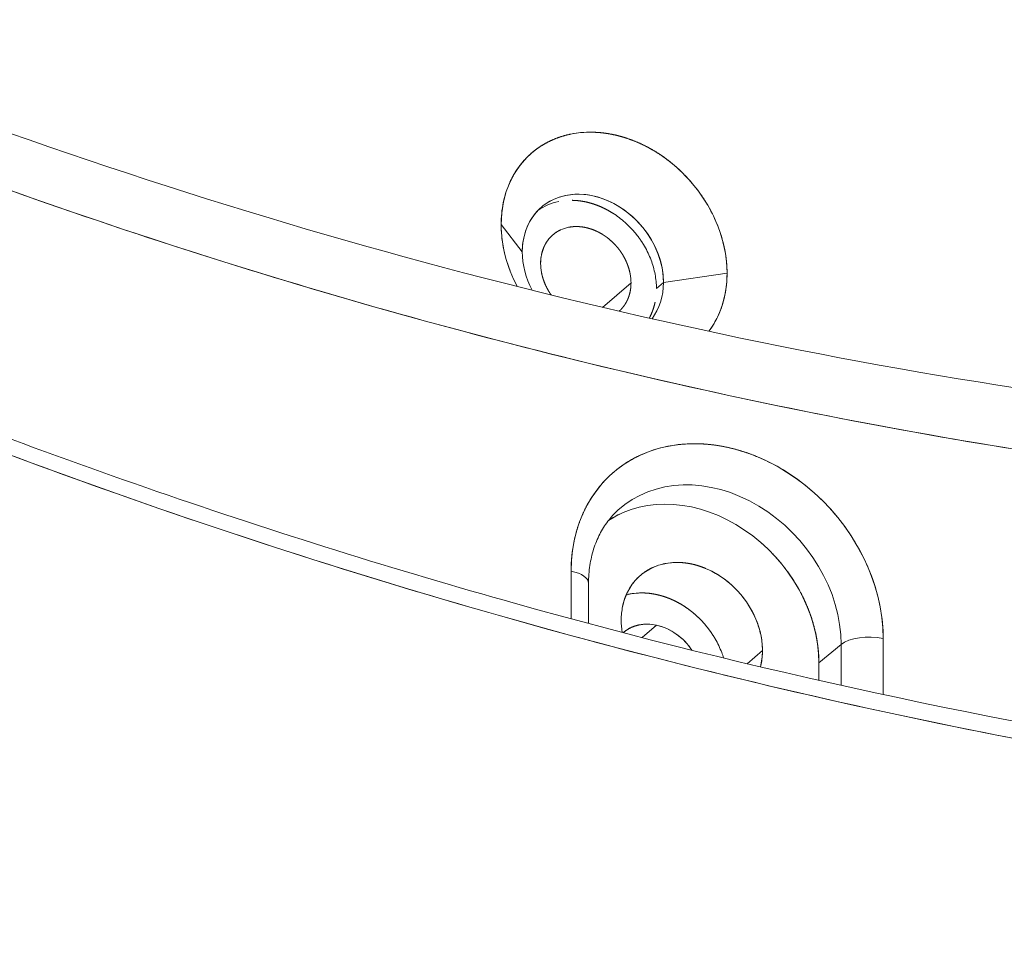
# Model space of a CAD drawing. Units: inches. Extents: x 0 to 128, y 0 to 80.
# Drawn here: x 110 to 111, y 61 to 62 of the extents above; entities that cross this region are included whole.
import ezdxf

# ---------------------------------------------------------------- set-up
doc = ezdxf.new("R2010")
doc.units = ezdxf.units.IN
doc.header["$MEASUREMENT"] = 0

msp = doc.modelspace()

# ---------------------------------------------------------------- linework, layer by layer
at = {"color": 0, "linetype": 'Continuous', "lineweight": 0, "extrusion": (0, 0.9020723383911218, -0.4315848657096001)}
for p, q in [((110.1684969991832, 62.10355307140127), (110.1948714909036, 62.06935313597799)), ((110.1948714909036, 62.06935313597799), (110.1684969991832, 62.10355307140127)), ((110.3709000873326, 62.03132462938464), (110.4501427534698, 62.0427074608519)), ((110.4501427534697, 62.0427074608519), (110.3709000873326, 62.03132462938464)), ((110.3304035775726, 62.03057263275635), (110.2947043276168, 62.00019132583556)), ((110.2947043276167, 62.00019132583559), (110.3304035775726, 62.03057263275635)), ((110.3620887249298, 62.02372750156955), (110.3709000873326, 62.03132462938464)), ((110.3709000873326, 62.03132462938464), (110.3620887249298, 62.02372750156955)), ((110.3833114823149, 61.82828639582677), (110.3833114823149, 61.82828746308722)), ((110.3833114823149, 61.82828639582677), (110.3833114823149, 61.82828746308722)), ((110.2557430794903, 61.67158096728444), (110.2557430794903, 61.61208860009124)), ((110.255743078718, 61.67158097352993), (110.2557430787204, 61.61208860029934)), ((110.2774904326571, 61.65638671789314), (110.2774904326571, 61.6062443327684)), ((110.3621880507434, 61.6042023901425), (110.3442421113155, 61.58872945992324)), ((110.3442421113155, 61.58872945992324), (110.3621880507434, 61.6042023901425)), ((110.3207812363623, 61.59485117861236), (110.3210544993012, 61.5950867850236)), ((110.6448602708199, 61.51775480187668), (110.6448602708179, 61.58751766786889)), ((110.6448602700526, 61.51775480204134), (110.6448602700526, 61.5875176619632)), ((110.4752955627406, 61.55619907601817), (110.4942591609719, 61.57254942832049)), ((110.4942591609719, 61.57254942833323), (110.475295562734, 61.55619907601975)), ((110.5923447476919, 61.58019313150579), (110.5646705995436, 61.5573380256959)), ((110.5646705995436, 61.5573380256959), (110.5923447476842, 61.58019313149914)), ((110.5923447476842, 61.58019313149914), (110.5923447476842, 61.52922194333546)), ((110.5923447476879, 61.58019313149734), (110.5923447476907, 61.52922194333401)), ((110.5646705995436, 61.53542339273825), (110.5646705995436, 61.5573380256959)), ((110.5646705993703, 61.55733802571558), (110.5646705993703, 61.53542339277742))]:
    msp.add_line(p, q, dxfattribs=at)
at = {"color": 0, "linetype": 'Continuous', "lineweight": 0}
for centre, major_axis, ratio, start_param, end_param in [((110.450301674764, 68.4896576171948), (4.776718382472382, -5.540172258327434), 0.8066558802307814, -1.126685786346805, -0.5106476968017976), ((110.6441516476333, 68.653694875799), (5.180884463367525, -6.008935440462785), 0.8066558802307813, -1.136641957891477, -0.50069152525713), ((110.2828857891181, 62.05033888268132), (-0.0642711741283779, 0.0745435144811302), 0.8066558802307813, -2.389463068369309, 0.7521295852204841), ((110.2740744267153, 62.04274175486621), (-0.06427117412837856, 0.07454351448114369), 0.8066558802307815, -0.4259676421527896, -0.07333380695368302), ((110.2740744267153, 62.04274175486621), (-0.0642711741283941, 0.07454351448114904), 0.8066558802307812, -1.996764033541205, -1.800414417627875), ((110.2828857891181, 62.05033888268132), (0.06427117412837864, -0.0745435144811311), 0.806655880230781, -2.389463068369311, -1.854065200395881), ((110.2828857891181, 62.05033888268132), (0.06427117412837334, -0.07454351448113754), 0.8066558802307809, 0.1743648200750547, 0.7521295852205864), ((110.2740744267153, 62.04274175486621), (0.0642711741283665, -0.07454351448112961), 0.8066558802307808, 0.2979081334254056, 0.5557800410691498), ((110.4503016747677, 61.62954932069975), (-0.1420736137240092, 0.1647809710285976), 0.806655880230781, -2.389463068357268, 0.7521295852325256), ((110.4062448627574, 61.59156368162992), (-0.1156881134310805, 0.1341783260660347), 0.8066558802307813, -2.389463068369313, -0.1036964613954052), ((110.2381203539293, 61.65638671790713), (0.03937007873095986, -1.075574494587673e-11), 0.431584865633424, -1.902549229271244e-10, 1.106697412542776), ((110.3621880507434, 61.55357804255443), (-0.06427117412839632, 0.07454351448116417), 0.8066558802307813, -0.6223172264688692, -0.3750730210845056), ((110.627237546021, 61.57232341223691), (-0.03937007875365672, -3.498874438113322e-12), 0.431584865485941, -2.034895241149262, -0.4815522076942265), ((110.3621880507434, 61.55357804255446), (-0.0642711741283578, 0.07454351448110692), 0.8066558802307812, -2.071093281389347, -1.996763951694996)]:
    msp.add_ellipse(centre, major_axis=major_axis, ratio=ratio, start_param=start_param, end_param=end_param, dxfattribs=at)
at = {"color": 0, "linetype": 'Continuous', "lineweight": 0, "extrusion": (1.188452715217882e-16, 5.422403457313649e-16, -1)}
msp.add_ellipse((110.3093198763265, 62.07313026612658), major_axis=(-0.1028338786053957, 0.1192696231698161), ratio=0.8066558802307782, start_param=-0.7521295852205903, end_param=2.389463068369203, dxfattribs=at)
at = {"color": 0, "linetype": 'Continuous', "lineweight": 0, "extrusion": (1.130517404233691e-16, 4.639497918985374e-16, -1)}
msp.add_ellipse((110.2828857891181, 62.05033888268132), major_axis=(-0.06427117412837167, 0.07454351448113557), ratio=0.8066558802307813, start_param=-0.7521295852205894, end_param=2.389463068369204, dxfattribs=at)
at = {"color": 0, "linetype": 'Continuous', "lineweight": 0, "extrusion": (-7.280855875082279e-18, 4.334948116297596e-16, -1)}
msp.add_ellipse((110.3093198763265, 62.07313026612658), major_axis=(-0.1028338786053942, 0.1192696231698168), ratio=0.8066558802307877, start_param=-1.293107979088797, end_param=-0.7521295852205953, dxfattribs=at)
at = {"color": 0, "linetype": 'Continuous', "lineweight": 0, "extrusion": (-9.715847190472416e-17, 2.827072350625457e-16, -1)}
msp.add_ellipse((110.2740744267153, 62.04274175486623), major_axis=(0.04113355144215436, -0.04770784926793078), ratio=0.8066558802307812, start_param=-2.715625006729302, end_param=-1.930226817301925, dxfattribs=at)
at = {"color": 0, "linetype": 'Continuous', "lineweight": 0, "extrusion": (-4.352936724229386e-17, 4.755368540953838e-16, -1)}
msp.add_ellipse((110.2740744267153, 62.04274175486623), major_axis=(-0.04113355144215895, 0.04770784926792614), ratio=0.8066558802307755, start_param=-0.752129585220584, end_param=0.2296181503184633, dxfattribs=at)
at = {"color": 0, "linetype": 'Continuous', "lineweight": 0, "extrusion": (-4.93228983407082e-17, 3.972463002625579e-16, -1)}
msp.add_ellipse((110.2828857891181, 62.05033888268132), major_axis=(-0.06427117412837254, 0.0745435144811366), ratio=0.806655880230781, start_param=-1.287527453194022, end_param=-0.7521295852205937, dxfattribs=at)
at = {"color": 0, "linetype": 'Continuous', "lineweight": 0, "extrusion": (-1.307438697357523e-17, 3.552042577969302e-16, -1)}
msp.add_ellipse((110.2740744267153, 62.04274175486623), major_axis=(-0.04113355144216719, 0.04770784926791895), ratio=0.8066558802308662, start_param=-0.9484790929815299, end_param=-0.7521295852204332, dxfattribs=at)
at = {"color": 0, "linetype": 'Continuous', "lineweight": 0, "extrusion": (2.317412439370028e-17, 3.131622153313068e-16, -1)}
msp.add_ellipse((110.3093198763265, 62.07313026612658), major_axis=(0.1028338786053923, -0.1192696231698185), ratio=0.8066558802307822, start_param=-0.752129585220608, end_param=-0.1769367419969743, dxfattribs=at)
at = {"color": 0, "linetype": 'Continuous', "lineweight": 0, "extrusion": (2.317412439369481e-17, 3.131622153313073e-16, -1)}
msp.add_ellipse((110.2828857891181, 62.05033888268132), major_axis=(0.06427117412837327, -0.07454351448113743), ratio=0.8066558802307813, start_param=-0.752129585220592, end_param=-0.17436482007506, dxfattribs=at)
at = {"color": 0, "linetype": 'Continuous', "lineweight": 0, "extrusion": (-9.1364940766023e-17, 3.609977889055585e-16, -1)}
msp.add_ellipse((110.4329865089217, 61.61462024139995), major_axis=(-0.1163690595646012, 0.1349681065642663), ratio=0.8066558802724717, start_param=-0.02382580930223011, end_param=2.389463068279125, dxfattribs=at)
at = {"color": 0, "linetype": 'Continuous', "lineweight": 0, "extrusion": (1.13051740423369e-16, 4.639497918985374e-16, -1)}
msp.add_ellipse((110.4329865089199, 61.61462024138301), major_axis=(-0.116369059591876, 0.1349681065654263), ratio=0.8066558802307812, start_param=-0.02382580890657149, end_param=2.389463068273445, dxfattribs=at)
at = {"color": 0, "linetype": 'Continuous', "lineweight": 0, "extrusion": (2.896765549211649e-17, 3.914527691641343e-16, -1)}
msp.add_ellipse((110.4062448627574, 61.59156368162992), major_axis=(-0.06427117412837234, 0.07454351448113555), ratio=0.806655880230778, start_param=-0.5557800434750577, end_param=0.6223172023136616, dxfattribs=at)
at = {"color": 0, "linetype": 'Continuous', "lineweight": 0, "extrusion": (7.072298617762146e-17, 4.996003610813152e-16, -1)}
msp.add_ellipse((110.23812035392, 61.65638671790751), major_axis=(0.03937007871826731, -3.143921205433788e-15), ratio=0.4315848657095875, start_param=-1.106697412811481, end_param=3.438582751869035e-10, dxfattribs=at)
at = {"color": 0, "linetype": 'Continuous', "lineweight": 0, "extrusion": (-6.090996053752991e-17, 2.406651925969154e-16, -1)}
msp.add_ellipse((110.4062448627574, 61.59156368162992), major_axis=(0.06427117412836574, -0.07454351448114012), ratio=0.8066558802307782, start_param=-2.126576372754941, end_param=-0.7521295852206837, dxfattribs=at)
at = {"color": 0, "linetype": 'Continuous', "lineweight": 0, "extrusion": (-4.9322898340708e-17, 3.97246300262558e-16, -1)}
msp.add_ellipse((110.3621880507434, 61.54737893575567), major_axis=(-0.04113355144215784, 0.04770784926792676), ratio=0.8066558802307812, start_param=-0.007967928898840348, end_param=0.8186667415743066, dxfattribs=at)
at = {"color": 0, "linetype": 'Continuous', "lineweight": 0, "extrusion": (-9.136494080629221e-17, 3.609977888953737e-16, -1)}
msp.add_ellipse((110.3621880507434, 61.54737893575566), major_axis=(0.04113355144215557, -0.04770784926793212), ratio=0.8066558802307814, start_param=-2.322925912015582, end_param=-1.419409448245639, dxfattribs=at)
at = {"color": 0, "linetype": 'Continuous', "lineweight": 0, "extrusion": (-4.829610055166375e-17, 1.11022302462528e-16, -1)}
msp.add_ellipse((110.6272375460237, 61.57232341225328), major_axis=(0.03937007871826723, -2.386718816604797e-15), ratio=0.4315848657096633, start_param=-2.660040446770744, end_param=-1.10669741130908, dxfattribs=at)
at = {"color": 0, "linetype": 'Continuous', "lineweight": 0, "extrusion": (-5.511642943909495e-17, 3.189557464297375e-16, -0.9999999999999999)}
msp.add_ellipse((110.4062448627574, 61.59156368160441), major_axis=(0.06427117412835665, -0.07454351448113557), ratio=0.8066558802307551, start_param=-0.7521295853642922, end_param=-0.5156123913190329, dxfattribs=at)
at = {"color": 0, "linetype": 'Continuous', "lineweight": 0}
for points, knots in [([(112.3573937364246, 61.85691226415391), (112.1075740457783, 61.83070605029451), (111.8526185015273, 61.82107916322609), (111.3362762621337, 61.83525316982524), (111.074891980142, 61.85905465721103), (110.5496820395526, 61.93983868289259), (110.2858589197106, 61.99682124939302), (109.7598310164112, 62.14319329537078), (109.4976287273049, 62.23258231899234), (108.9788960673245, 62.4424725084872), (108.7223680634528, 62.56297283599939), (108.4706631529146, 62.69813143372438)], [1.262777282036868, 1.262777282036868, 1.262777282036868, 1.262777282036868, 1.385984899940311, 1.385984899940311, 1.509192517843754, 1.509192517843754, 1.632400135747197, 1.632400135747197, 1.75560775365064, 1.75560775365064, 1.878815371554083, 1.878815371554083, 1.878815371554083, 1.878815371554083]), ([(108.9525641976366, 62.38977987499517), (109.1160893070915, 62.3156517374854), (109.280851584623, 62.24765889626251), (109.4468510302313, 62.18580135132653), (109.6128504793099, 62.12394380564085), (109.7795951765997, 62.06840486331588), (109.9470851221007, 62.01918452435167)], [0.125, 0.125, 0.125, 0.125, 0.25, 0.25, 0.25, 0.375, 0.375, 0.375, 0.375]), ([(112.8401424648668, 61.40011834732267), (112.5562538683082, 61.36718836806251), (112.2663451378339, 61.35377268490886), (111.6791583447353, 61.3662251696263), (111.3818829823424, 61.39209350558086), (110.784773592224, 61.48273245762417), (110.4849423419823, 61.54750279357522), (109.8875839486106, 61.71492783021144), (109.5900595677904, 61.81758183577303), (109.0021463659801, 62.0591347304932), (108.7117602316723, 62.19803255437925), (108.427300969372, 62.35393558755916)], [1.252821110479109, 1.252821110479109, 1.252821110479109, 1.252821110479109, 1.380011197005188, 1.380011197005188, 1.507201283531268, 1.507201283531268, 1.634391370057347, 1.634391370057347, 1.761581456583426, 1.761581456583426, 1.888771543109506, 1.888771543109506, 1.888771543109506, 1.888771543109506]), ([(108.4260017453222, 62.33460502629406), (108.6026945124995, 62.23776639090867), (108.7813919407148, 62.14758494434913), (108.9620940299681, 62.06406068661546), (109.1445155053968, 61.9797416925104), (109.328426895436, 61.90246413612986), (109.5138282000858, 61.83222801747384), (109.700392580389, 61.76155128711009), (109.8878731620044, 61.69823197151133), (110.0762699449321, 61.64227007067755), (110.2652471184225, 61.58613576724063), (110.4545410196289, 61.53758700460442), (110.6441516485513, 61.49662378276889), (110.6441579516856, 61.4966224210483), (110.64416425482, 61.49662105933616), (110.6441705579544, 61.49661969763248), (110.8337497308306, 61.45566377926504), (111.0230373273395, 61.42242532509357), (111.2120333474813, 61.39690433511804), (111.4004052407189, 61.37146762210882), (111.5878858238973, 61.35378184298504), (111.7744750970167, 61.34384699774667), (111.9598519808854, 61.33397670620835), (112.1437633709246, 61.33179131565211), (112.3262092671344, 61.33729082607799), (112.5068995617632, 61.34273741713891), (112.6855969899785, 61.35570872324448), (112.8623015517803, 61.3762047443947)], [0, 0, 0, 0, 0.125, 0.125, 0.125, 0.25, 0.25, 0.25, 0.375, 0.375, 0.375, 0.5, 0.5, 0.5, 0.5000041558655848, 0.5000041558655848, 0.5000041558655848, 0.625, 0.625, 0.625, 0.75, 0.75, 0.75, 0.875, 0.875, 0.875, 1, 1, 1, 1]), ([(110.1684969994453, 62.10355306886431), (110.1684969994453, 62.11288077002487), (110.1693989567289, 62.12192400361704), (110.1712028712962, 62.13068276964084), (110.1730067858635, 62.13944153566463), (110.1756779958055, 62.14774753176177), (110.1792165011223, 62.15560075793226)], [0, 0, 0, 0, 0.0625, 0.0625, 0.0625, 0.125, 0.125, 0.125, 0.125]), ([(110.4394232515307, 62.09938674313992), (110.4429617568475, 62.09000462819226), (110.4456329667895, 62.08054447729354), (110.4474368813568, 62.07100629044373), (110.4492407959241, 62.06146810359392), (110.4501427532077, 62.05203515958873), (110.4501427532077, 62.04270745842817)], [0.875, 0.875, 0.875, 0.875, 0.9375, 0.9375, 0.9375, 1, 1, 1, 1]), ([(109.9470851221007, 62.01918452435167), (110.1145750641314, 61.9699641944684), (110.2823139150216, 61.9272083311606), (110.4503016747715, 61.89091693442823), (110.6182894345213, 61.85462553769587), (110.7860282854116, 61.82490615406719), (110.9535182274422, 61.80175878354218)], [0.375, 0.375, 0.375, 0.375, 0.5, 0.5, 0.5, 0.625, 0.625, 0.625, 0.625]), ([(110.2774904326559, 61.65638671790227), (110.2774904326544, 61.6640212010491), (110.2780428607696, 61.67144652011147), (110.2801859123028, 61.68572015778871), (110.2817760137659, 61.69256819293206), (110.2859053180954, 61.70556807642315), (110.2884438443953, 61.71171999038297), (110.29437754875, 61.72325287902991), (110.2977721918758, 61.72863440161794), (110.3053418396056, 61.73858728498776), (110.3095168295649, 61.74315950208988), (110.3140567398107, 61.74731372916291)], [3.141592653397172, 3.141592653397172, 3.141592653397172, 3.141592653397172, 3.287253408654573, 3.287253408654573, 3.432914163911973, 3.432914163911973, 3.578574919169374, 3.578574919169374, 3.724235674426774, 3.724235674426774, 3.869896429684175, 3.869896429684175, 3.869896429684175, 3.869896429684175]), ([(110.6411218845194, 61.62661487144385), (110.6386296240269, 61.63979266938549), (110.6349391223332, 61.65286266069948), (110.6300503794382, 61.66582484538584), (110.6251616365433, 61.6787870300722), (110.6191685877831, 61.69139233921636), (110.6120712331578, 61.70364077281832)], [0.0625, 0.0625, 0.0625, 0.0625, 0.125, 0.125, 0.125, 0.1875, 0.1875, 0.1875, 0.1875]), ([(110.3890741250846, 61.68235381552537), (110.38340606756, 61.68244097939829), (110.3779024421641, 61.68194580346334), (110.3725632488968, 61.68086828772053), (110.3672240556295, 61.67979077197772), (110.3621518855709, 61.67815162082839), (110.3573467387211, 61.67595083427254)], [0.5625, 0.5625, 0.5625, 0.5625, 0.625, 0.625, 0.625, 0.6875, 0.6875, 0.6875, 0.6875]), ([(110.4551429867938, 61.65482332806002), (110.4503378399439, 61.65910028362896), (110.4452656698853, 61.66293097702118), (110.439926476618, 61.66631540823667), (110.4345872833507, 61.66969983945216), (110.4290836579548, 61.67257297736491), (110.4234156004302, 61.67493482197489)], [0.3125, 0.3125, 0.3125, 0.3125, 0.375, 0.375, 0.375, 0.4375, 0.4375, 0.4375, 0.4375]), ([(110.3440093556788, 61.66779042947807), (110.3399229140964, 61.66455094661947), (110.3362743450127, 61.66085436141596), (110.3330636484277, 61.65670067386753), (110.3298529518427, 61.65254698631911), (110.3271418204449, 61.64801600836222), (110.3249302542343, 61.64310773999686)], [0.75, 0.75, 0.75, 0.75, 0.8125, 0.8125, 0.8125, 0.875, 0.875, 0.875, 0.875]), ([(110.32441368495, 61.64193293767346), (110.3257600421158, 61.64228714460999), (110.3271242931637, 61.64260371476881), (110.3285064380937, 61.64288264814995), (110.3338456318635, 61.64396016132416), (110.3393492574657, 61.64445533786339), (110.3450173149004, 61.64436817776767)], [0.3588207673573989, 0.3588207673573989, 0.3588207673573989, 0.3588207673573989, 0.375, 0.375, 0.375, 0.4375, 0.4375, 0.4375, 0.4375]), ([(110.4875594712805, 61.60797398117489), (110.4853479050699, 61.61383780519343), (110.4826367736721, 61.61954018689184), (110.4794260770871, 61.62508112627013), (110.4762153805021, 61.63062206564841), (110.4725668114184, 61.6358950950919), (110.468480369836, 61.64090021460059)], [0.125, 0.125, 0.125, 0.125, 0.1875, 0.1875, 0.1875, 0.25, 0.25, 0.25, 0.25])]:
    msp.add_open_spline(points, degree=3, knots=knots, dxfattribs=at)
for points, weights in [([(110.2310828763115, 62.20814971330307), (110.2387711128118, 62.21167097317094), (110.2468865852751, 62.21429361591419), (110.2554292937013, 62.21601764153282)], [1, 1.000000000001227, 1.000000000001227, 1]), ([(110.3367930559339, 62.20652409447034), (110.3458619495195, 62.20274513674785), (110.3546677505255, 62.19814811664607), (110.3632104589517, 62.19273303416499)], [1, 1.000000000001028, 1.000000000001028, 1]), ([(110.3632104589517, 62.19273303416499), (110.3717531673779, 62.18731794413634), (110.3798686398412, 62.18118883364481), (110.3875568763414, 62.17434570269039)], [1, 1.00000000000105, 1.00000000000105, 1]), ([(110.1792165011223, 62.15560075793226), (110.1827550091382, 62.16345399106721), (110.1870928193698, 62.17070355698769), (110.1922299318173, 62.17734945569363)], [1, 0.9999999999988342, 0.9999999999988342, 1]), ([(110.291245164982, 62.12611289643228), (110.2969132211113, 62.12375104836595), (110.3024168464027, 62.12087790898831), (110.307756040856, 62.11749347829942)], [1, 0.9999999999966332, 0.9999999999966332, 1]), ([(110.3363099327363, 62.09207829001831), (110.3403963753012, 62.08707316697813), (110.3440449447296, 62.08180013778536), (110.3472556410214, 62.07625920243997)], [1, 1.000000000001925, 1.000000000001925, 1]), ([(110.3293212290058, 62.0197207548147), (110.330042793596, 62.02322425912408), (110.3304035758912, 62.02684155074353), (110.3304035758912, 62.03057262967305)], [1, 1.000000000001137, 1.000000000001137, 1]), ([(110.3573467387211, 61.67595083427254), (110.3525415916086, 61.6737500475208), (110.3480957972612, 61.67102991258932), (110.3440093556788, 61.66779042947807)], [1, 1.000000000002093, 1.000000000002093, 1]), ([(110.468480369836, 61.64090021460059), (110.4643939282537, 61.64590533436193), (110.4599481339062, 61.65054637218172), (110.4551429867938, 61.65482332806002)], [1, 1.000000000002062, 1.000000000002062, 1]), ([(110.3249302542343, 61.64310773999686), (110.3227186877612, 61.63819947168824), (110.3210491812468, 61.63300822404703), (110.3199217346913, 61.62753399707323)], [1, 1.000000000001254, 1.000000000001254, 1]), ([(110.3223573282673, 61.59616405853058), (110.3276392083934, 61.6003512129208), (110.33373070531, 61.60314115642532), (110.3406318190173, 61.60453388904418)], [1, 1.000000000001264, 1.000000000001264, 1])]:
    msp.add_rational_spline(points, weights, degree=3, dxfattribs=at)
for points in [[(110.2554292937013, 62.21601764153282), (110.2639720021276, 62.21774165960387), (110.2727778031335, 62.21853394038027), (110.2818466967192, 62.21839448386199)], [(110.4264098208357, 62.12675817885436), (110.4315469332832, 62.11789267812306), (110.4358847435149, 62.10876886621823), (110.4394232515307, 62.09938674313992)], [(110.307756040856, 62.11749347829942), (110.3130952326102, 62.11410904819363), (110.3181674032372, 62.11027835642214), (110.3229725527368, 62.10600140298497)], [(110.1712028712962, 62.07525423684875), (110.1693989567289, 62.08479242369856), (110.1684969994453, 62.09422536770374), (110.1684969994453, 62.10355306886431)], [(110.2525181935166, 62.09989670190355), (110.2491011114239, 62.09920709005073), (110.245854923065, 62.09815803395104), (110.2427796284398, 62.09674953360449)], [(110.3229725527368, 62.10600140298497), (110.3277776995373, 62.10172444258335), (110.3322234928704, 62.09708340492777), (110.3363099327363, 62.09207829001831)], [(110.3053692249908, 62.0832279301071), (110.3022939303656, 62.08596517889912), (110.2990477420066, 62.08841682182749), (110.2956306599139, 62.09058285889222)], [(110.3472556410214, 62.07625920243997), (110.3504663373132, 62.07071825954701), (110.3531774683706, 62.06501587529247), (110.3553890341936, 62.05915204967641)], [(110.1792165011223, 62.04687378415257), (110.1756779958055, 62.05625590664779), (110.1730067858635, 62.06571605754651), (110.1712028712962, 62.07525423684875)], [(110.2188276244248, 62.06576275936931), (110.2181060598345, 62.06225925505994), (110.2177452775394, 62.05864195965893), (110.2177452775394, 62.05491087316629)], [(110.2177452775394, 62.05491087316629), (110.2177452775394, 62.05117979423677), (110.2181060598345, 62.04740661871928), (110.2188276244248, 62.04359134661382)], [(110.3553890341936, 62.05915204967641), (110.3576006000166, 62.05328823160792), (110.3592701072425, 62.04737563707756), (110.3603975558714, 62.04141426608531)], [(110.1886047013504, 62.026052488113), (110.1850191182698, 62.03284549723237), (110.1818897181938, 62.03978592924555), (110.1792165011223, 62.04687378415257)], [(110.3304035758912, 62.03057262967305), (110.3304035758912, 62.03430371616568), (110.330042793596, 62.03807689546473), (110.3293212290058, 62.0418921675702)], [(110.3603975558714, 62.04141426608531), (110.3615250018011, 62.03545290322374), (110.362088724766, 62.02955731423684), (110.362088724766, 62.02372749912459)], [(110.4501427532077, 62.04270745842817), (110.4501427532077, 62.03337975726761), (110.4492407959241, 62.02433652367543), (110.4474368813568, 62.01557775765164)], [(110.4474368813568, 62.01557775765164), (110.4456329667895, 62.00681899917542), (110.4429617568475, 61.99851300307829), (110.4394232515307, 61.99065976936022)], [(110.4394232515307, 61.99065976936022), (110.4361338116655, 61.9833593158353), (110.4321536318864, 61.97658053537081), (110.4274827121933, 61.97032342796676)], [(110.4123451758466, 61.83024400004211), (110.3998157435439, 61.83043667680957), (110.3876497935867, 61.82934207136584), (110.3758473259753, 61.82696018371091)], [(110.3758473259753, 61.82696018371091), (110.3640448548935, 61.82457829680571), (110.3528326498234, 61.82095489780853), (110.3422107107652, 61.8160899867194)], [(110.5247560235676, 61.79479055046339), (110.5129535559562, 61.80227195292996), (110.5007876059991, 61.80862312369936), (110.4882581736964, 61.81384406277161)], [(110.5583926387777, 61.76938691664127), (110.5477706997195, 61.77884126930641), (110.5365584946495, 61.78730914724713), (110.5247560235676, 61.79479055046339)], [(110.3023851094133, 61.73468522552538), (110.3074001008666, 61.73799484240074), (110.3126811441999, 61.7409199525972), (110.3182282394132, 61.74346055611471)], [(110.2594814650235, 61.70906292535955), (110.2569892080014, 61.69696196243798), (110.2557430794903, 61.68446797641293), (110.2557430794903, 61.67158096728444)], [(110.3199217346913, 61.62753399707323), (110.3187942878731, 61.62205976990352), (110.3182305644641, 61.61640774918773), (110.3182305644641, 61.61057793492587)], [(110.6448602700526, 61.5875176619632), (110.6448602700526, 61.60040467109171), (110.6436141415415, 61.61343707425193), (110.6411218845194, 61.62661487144385)], [(110.3182305644641, 61.61057793492587), (110.3182305644641, 61.60548258207886), (110.3186611953353, 61.60033698302257), (110.3195224570777, 61.59514113775698)], [(110.3406318190173, 61.60453388904418), (110.3475329291687, 61.60592661400906), (110.354718339744, 61.60581611340292), (110.3621880507434, 61.60420238722575)], [(110.3621880507434, 61.60420238722575), (110.3696577617427, 61.60258866104859), (110.376843172318, 61.5995945475297), (110.3837442824695, 61.5952200466691)], [(110.4925679908235, 61.59023619760865), (110.491440544268, 61.59619756257754), (110.4897710377536, 61.60211015709963), (110.4875594712805, 61.60797398117489)], [(110.3207472445816, 61.59482139555466), (110.321270809409, 61.59528063632872), (110.3218075039709, 61.59572819065401), (110.3223573282673, 61.59616405853058)], [(110.3837442824695, 61.5952200466691), (110.3906453961767, 61.59084553661818), (110.3967368930933, 61.58542362836066), (110.4020187732195, 61.57895432189655)], [(110.4353692658344, 61.58709548277473), (110.4385799605424, 61.58155454441702), (110.4412910913746, 61.57585216524288), (110.4435026583309, 61.5699883452523)], [(110.4942591610508, 61.57254942829847), (110.4942591610508, 61.57837924256033), (110.4936954376417, 61.58427483233039), (110.4925679908235, 61.59023619760865)], [(110.4020187732195, 61.57895432189655), (110.4036031447511, 61.57701376429067), (110.4050784922735, 61.57502327334952), (110.4064448157866, 61.57298284907304)], [(110.4925679908235, 61.55559336615111), (110.4936954376417, 61.56106759332081), (110.4942591610508, 61.5667196140366), (110.4942591610508, 61.57254942829847)], [(110.4435026583309, 61.5699883452523), (110.4443394928501, 61.56776953203212), (110.4450987157206, 61.56554373655823), (110.4457803269423, 61.56331095883063)], [(110.4918092824987, 61.55227435279122), (110.4920848002986, 61.55336888453208), (110.4923377030736, 61.55447522231871), (110.4925679908235, 61.55559336615111)]]:
    msp.add_open_spline(points, degree=3, dxfattribs=at)
for points, weights, knots in [([(110.2818466967192, 62.21839448386199), (110.2909155876057, 62.21825502037923), (110.3000733141415, 62.21718649367456), (110.3093198763265, 62.21518890374796), (110.3185664385116, 62.21319131382135), (110.3277241650473, 62.21030304406216), (110.3367930559339, 62.20652409447034)], [1, 1.000000000000965, 1.000000000000965, 1, 1.000000000001017, 1.000000000001017, 1], [0.4375, 0.4375, 0.4375, 0.4375, 0.5, 0.5, 0.5, 0.5625, 0.5625, 0.5625, 0.5625]), ([(110.1922299318173, 62.17734945569363), (110.1973670469638, 62.18399535381646), (110.2032047580492, 62.18990988950267), (110.2097430650735, 62.19509306275225), (110.2162813720977, 62.20027623600183), (110.2233946425104, 62.20462845285209), (110.2310828763115, 62.20814971330307)], [1, 1.000000000000308, 1.000000000000308, 1, 1.00000000000107, 1.00000000000107, 1], [0.1875, 0.1875, 0.1875, 0.1875, 0.25, 0.25, 0.25, 0.3125, 0.3125, 0.3125, 0.3125]), ([(110.3875568763414, 62.17434570269039), (110.3952451101426, 62.16750257231905), (110.4023583805553, 62.16007691108217), (110.4088966875796, 62.15206871897969), (110.4154349946038, 62.14406052687723), (110.4212727056892, 62.13562368016879), (110.4264098208357, 62.12675817885436)], [1, 1.00000000000144, 1.00000000000144, 1, 0.9999999999996209, 0.9999999999996209, 1], [0.6875, 0.6875, 0.6875, 0.6875, 0.75, 0.75, 0.75, 0.8125, 0.8125, 0.8125, 0.8125]), ([(110.2569036884485, 62.13353189023938), (110.2625717472769, 62.133444722295), (110.2682953266992, 62.13277689161652), (110.2740744267153, 62.13152839820394), (110.2798535267314, 62.13027990479138), (110.2855771061536, 62.12847473753415), (110.291245164982, 62.12611289643228)], [1, 0.9999999999984321, 0.9999999999984321, 1, 0.9999999999984671, 0.9999999999984671, 1], [0.4375, 0.4375, 0.4375, 0.4375, 0.5, 0.5, 0.5, 0.5625, 0.5625, 0.5625, 0.5625]), ([(110.2956306599139, 62.09058285889222), (110.2922135751069, 62.09274889654333), (110.288691254666, 62.09458770485622), (110.2850636985914, 62.0960992838309), (110.2814361425168, 62.09761086280557), (110.2777730518914, 62.09876617031087), (110.2740744267153, 62.09956520634677), (110.2703758015391, 62.10036424238267), (110.2667127109138, 62.10079165346771), (110.2630851548391, 62.10084743960191), (110.2594575987645, 62.10090322573608), (110.2559352783237, 62.10058631316996), (110.2525181935166, 62.09989670190355)], [1, 0.9999999999975632, 0.9999999999975632, 1, 0.9999999999999956, 0.9999999999999956, 1, 1.000000000000118, 1.000000000000118, 1, 0.9999999999979359, 0.9999999999979359, 1], [0.375, 0.375, 0.375, 0.375, 0.4375, 0.4375, 0.4375, 0.5, 0.5, 0.5, 0.5625, 0.5625, 0.5625, 0.625, 0.625, 0.625, 0.625]), ([(110.2427796284398, 62.09674953360449), (110.2397043338145, 62.09534102569484), (110.2368590250773, 62.09360013862828), (110.234243702228, 62.09152687240481), (110.2316283793787, 62.08945360618135), (110.229293295381, 62.08708779231874), (110.2272384502348, 62.084429430817), (110.2251836050886, 62.08177106931524), (110.2234484813265, 62.07887124296261), (110.2220330789486, 62.07572995175907), (110.2206176765706, 62.07258866055555), (110.2195491917294, 62.0692662630923), (110.2188276244248, 62.06576275936931)], [1, 1.000000000002627, 1.000000000002627, 1, 1.000000000000652, 1.000000000000652, 1, 1.000000000001985, 1.000000000001985, 1, 1.000000000001061, 1.000000000001061, 1], [0.6875, 0.6875, 0.6875, 0.6875, 0.75, 0.75, 0.75, 0.8125, 0.8125, 0.8125, 0.875, 0.875, 0.875, 0.9375, 0.9375, 0.9375, 0.9375]), ([(110.3293212290058, 62.0418921675702), (110.3285996617012, 62.04570744026203), (110.3275311768599, 62.04949150001943), (110.326115774482, 62.05324434684238), (110.324700372104, 62.05699719366532), (110.3229652483419, 62.06064671826887), (110.3209104031958, 62.06419292065301), (110.3188555580496, 62.06773912303716), (110.3165204740518, 62.07111386112008), (110.3139051512026, 62.07431713490182), (110.3112898283533, 62.07752040868354), (110.308444519616, 62.08049067375197), (110.3053692249908, 62.0832279301071)], [1, 1.000000000001299, 1.000000000001299, 1, 1.000000000002408, 1.000000000002408, 1, 1.000000000000845, 1.000000000000844, 1, 1.000000000000049, 1.000000000000049, 1], [0.0625, 0.0625, 0.0625, 0.0625, 0.125, 0.125, 0.125, 0.1875, 0.1875, 0.1875, 0.25, 0.25, 0.25, 0.3125, 0.3125, 0.3125, 0.3125]), ([(110.2188276244248, 62.04359134661382), (110.2195491917294, 62.03977607392197), (110.2206176765706, 62.03599201416458), (110.2220330789486, 62.03223916734163), (110.2234484813265, 62.0284863205187), (110.2251836050886, 62.02483679591514), (110.2272384502348, 62.02129059353101), (110.2283834388358, 62.0193145997125), (110.2296154380989, 62.0173918434172), (110.2309344480239, 62.01552232464509)], [1, 1.000000000000749, 1.000000000000749, 1, 0.9999999999975925, 0.9999999999975925, 1, 0.9999999999998349, 0.9999999999997617, 0.9999999999997806], [0.0625, 0.0625, 0.0625, 0.0625, 0.125, 0.125, 0.125, 0.1875, 0.1875, 0.1875, 0.2223258785816306, 0.2223258785816306, 0.2223258785816306, 0.2223258785816306]), ([(110.3155382671829, 61.99532133580817), (110.3175025464888, 61.99705106085179), (110.3192932584931, 61.99896197670473), (110.3209104031958, 62.00105408336702), (110.3229652483419, 62.00371244486875), (110.324700372104, 62.00661227122141), (110.326115774482, 62.00975356242493), (110.3275311768599, 62.01289485362847), (110.3285996617012, 62.01621725109172), (110.3293212290058, 62.0197207548147)], [0.9999999999999404, 0.999999999999887, 0.9999999999999069, 1, 0.9999999999975588, 0.9999999999975588, 1, 1.00000000000088, 1.00000000000088, 1], [0.7633130604858898, 0.7633130604858898, 0.7633130604858898, 0.7633130604858898, 0.8125, 0.8125, 0.8125, 0.875, 0.875, 0.875, 0.9375, 0.9375, 0.9375, 0.9375]), ([(110.3603975558714, 62.00677143875093), (110.3592701072425, 62.00129721419718), (110.3576006000166, 61.99610596685513), (110.3553890341936, 61.99119769672478), (110.354696703625, 61.98966116300966), (110.3539554155281, 61.98816160413459), (110.3531651699031, 61.98669902009956)], [1, 0.9999999999998124, 0.9999999999998124, 1, 0.9999999999992941, 0.9999999999988092, 0.9999999999985454], [0.0625, 0.0625, 0.0625, 0.0625, 0.125, 0.125, 0.125, 0.144565621827132, 0.144565621827132, 0.144565621827132, 0.144565621827132]), ([(110.4882581736964, 61.81384406277161), (110.4757287413936, 61.81906499351264), (110.4630765750853, 61.82305537780164), (110.4503016747715, 61.82581521563861), (110.4375267744576, 61.8285750534756), (110.4248746081493, 61.83005131494343), (110.4123451758466, 61.83024400004211)], [1, 0.9999999999985475, 0.9999999999985475, 1, 0.9999999999985617, 0.9999999999985617, 1], [0.4375, 0.4375, 0.4375, 0.4375, 0.5, 0.5, 0.5, 0.5625, 0.5625, 0.5625, 0.5625]), ([(110.3422107107652, 61.8160899867194), (110.3315887682367, 61.81122507637998), (110.3217611879966, 61.80521212704048), (110.312727970045, 61.79805113870088), (110.3036947520934, 61.79089015036129), (110.2956294675401, 61.78271872282657), (110.2885321163851, 61.77353685609675)], [1, 1.000000000001091, 1.000000000001091, 1, 0.9999999999989834, 0.9999999999989834, 1], [0.6875, 0.6875, 0.6875, 0.6875, 0.75, 0.75, 0.75, 0.8125, 0.8125, 0.8125, 0.8125]), ([(110.2885321163851, 61.77353685609675), (110.2814347617598, 61.76435499011664), (110.2754417129997, 61.75433910904172), (110.2705529701047, 61.74348921287195), (110.2656642272097, 61.73263931670219), (110.261973725516, 61.72116388753139), (110.2594814650235, 61.70906292535955)], [1, 1.000000000001001, 1.000000000001, 1, 1.000000000000021, 1.000000000000021, 1], [0.8125, 0.8125, 0.8125, 0.8125, 0.875, 0.875, 0.875, 0.9375, 0.9375, 0.9375, 0.9375]), ([(110.6120712331578, 61.70364077281832), (110.6049738820028, 61.71588920567056), (110.5969085974495, 61.72754541616705), (110.5878753794979, 61.73860940430781), (110.5788421615463, 61.74967339244859), (110.5690145813062, 61.75993256322639), (110.5583926387777, 61.76938691664127)], [1, 1.000000000000189, 1.000000000000189, 1, 1.000000000001007, 1.000000000001007, 1], [0.1875, 0.1875, 0.1875, 0.1875, 0.25, 0.25, 0.25, 0.3125, 0.3125, 0.3125, 0.3125]), ([(110.4942614861016, 61.70543104489813), (110.502910750904, 61.6977325243172), (110.5109131807557, 61.6893786564127), (110.5182687756565, 61.68036944118465), (110.5256243705573, 61.6713602259566), (110.5321917948817, 61.66186877293875), (110.5379710486297, 61.65189508213105), (110.5437503026402, 61.64192139101399), (110.5486303392613, 61.63165710385839), (110.5526111584928, 61.62110222066418), (110.5565919777243, 61.61054733772264), (110.5595970893451, 61.59990466760557), (110.5616264933552, 61.58917421031303), (110.5636558973653, 61.57844375302047), (110.5646705993703, 61.567831691488), (110.5646705993703, 61.55733802571558)], [1, 0.9999999999989194, 0.9999999999989194, 1, 1.000000000000053, 1.000000000000053, 1, 0.999999999999952, 0.9999999999999519, 1, 0.9999999999998958, 0.9999999999998958, 1, 1.000000000000117, 1.000000000000117, 1], [0.6875, 0.6875, 0.6875, 0.6875, 0.75, 0.75, 0.75, 0.8125, 0.8125, 0.8125, 0.875, 0.875, 0.875, 0.9375, 0.9375, 0.9375, 1, 1, 1, 1]), ([(110.4234156004302, 61.67493482197489), (110.4177475431683, 61.67729666627551), (110.412023963944, 61.67910183525855), (110.4062448627574, 61.68035032892399), (110.4004657615708, 61.68159882258944), (110.3947421823465, 61.68226665145656), (110.3890741250846, 61.68235381552537)], [1, 0.9999999999984405, 0.9999999999984405, 1, 1.000000000000012, 1.000000000000012, 1], [0.4375, 0.4375, 0.4375, 0.4375, 0.5, 0.5, 0.5, 0.5625, 0.5625, 0.5625, 0.5625]), ([(110.3450173149004, 61.64436817776767), (110.3506853723351, 61.64428100928575), (110.3564089509494, 61.6436131783625), (110.3621880507434, 61.64236468499793), (110.3679671505373, 61.64111619163336), (110.3736907291516, 61.63931102496998), (110.3793587865863, 61.63694918500782)], [1, 0.9999999999984652, 0.9999999999984651, 1, 1.000000000000118, 1.000000000000118, 1], [0.4375, 0.4375, 0.4375, 0.4375, 0.5, 0.5, 0.5, 0.5625, 0.5625, 0.5625, 0.5625]), ([(110.3793587865863, 61.63694918500782), (110.385026844021, 61.63458733665946), (110.3905304696233, 61.63171419805329), (110.395869663393, 61.62832976918932), (110.4012088571627, 61.62494534032534), (110.4062810278737, 61.62111464643915), (110.4110861755259, 61.61683768753078), (110.415891323178, 61.6125607286224), (110.420337117252, 61.60791968954885), (110.4244235577478, 61.60291457031018), (110.4285099982436, 61.59790945107149), (110.4321585676058, 61.59263642189302), (110.4353692658344, 61.58709548277473)], [1, 0.999999999997757, 0.999999999997757, 1, 0.9999999999964674, 0.9999999999964674, 1, 0.9999999999981171, 0.9999999999981171, 1, 1.000000000000929, 1.000000000000929, 1], [0.5625, 0.5625, 0.5625, 0.5625, 0.625, 0.625, 0.625, 0.6875, 0.6875, 0.6875, 0.75, 0.75, 0.75, 0.8125, 0.8125, 0.8125, 0.8125])]:
    msp.add_rational_spline(points, weights, degree=3, knots=knots, dxfattribs=at)

doc.saveas('drawing.dxf')
